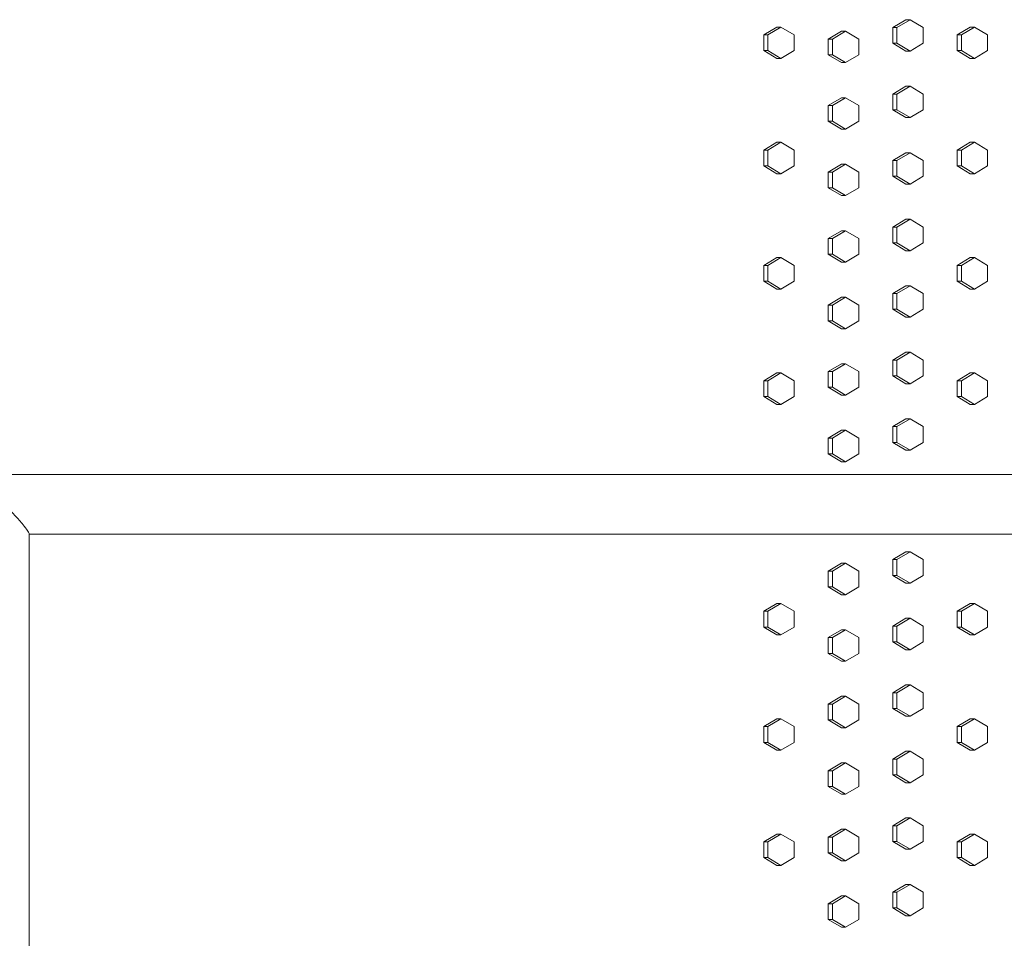
# Model space of a CAD drawing. Units: inches. Extents: x 100 to 2620, y 60 to 1700.
# Drawn here: x 856 to 887, y 872 to 901 of the extents above; entities that cross this region are included whole.
import ezdxf

# ---------------------------------------------------------------- set-up
doc = ezdxf.new("R2010")
doc.units = ezdxf.units.IN
doc.header["$LTSCALE"] = 80
doc.header["$MEASUREMENT"] = 0
doc.layers.add('Visible (ANSI)', color=7, linetype='Continuous', lineweight=15)
doc.layers.add('Visible Narrow (ANSI)', color=9, linetype='Continuous', lineweight=9, true_color=0x808080)

msp = doc.modelspace()

# ---------------------------------------------------------------- linework, layer by layer
at = {"layer": 'Visible (ANSI)'}
for p, q in [((883.78509, 900.96687), (884.20258, 901.21687)), ((884.33525, 901.21687), (883.91776, 900.96687)), ((884.20258, 901.21687), (884.33525, 901.21687)), ((884.75274, 900.96687), (884.33525, 901.21687)), ((879.68125, 900.73387), (880.09999, 900.98387)), ((879.68125, 900.23387), (879.68125, 900.73387)), ((879.68125, 900.73387), (879.8086, 900.73387)), ((880.22734, 900.98387), (879.8086, 900.73387)), ((879.8086, 900.73387), (879.8086, 900.23387)), ((880.09999, 900.98387), (880.22734, 900.98387)), ((880.64607, 900.73387), (880.22734, 900.98387)), ((880.64607, 900.23387), (880.64607, 900.73387)), ((881.73536, 900.60187), (882.15347, 900.85187)), ((882.28348, 900.85187), (881.86537, 900.60187)), ((882.15347, 900.85187), (882.28348, 900.85187)), ((882.7016, 900.60187), (882.28348, 900.85187)), ((883.78509, 900.46687), (883.78509, 900.96687)), ((883.78509, 900.96687), (883.91776, 900.96687)), ((883.91776, 900.96687), (883.91776, 900.46687)), ((884.75274, 900.46687), (884.75274, 900.96687)), ((885.83426, 900.73387), (886.25112, 900.98387)), ((885.83426, 900.23387), (885.83426, 900.73387)), ((885.83426, 900.73387), (885.96958, 900.73387)), ((886.38644, 900.98387), (885.96958, 900.73387)), ((885.96958, 900.73387), (885.96958, 900.23387)), ((886.25112, 900.98387), (886.38644, 900.98387)), ((886.80329, 900.73387), (886.38644, 900.98387)), ((886.80329, 900.23387), (886.80329, 900.73387)), ((881.73536, 900.10187), (881.73536, 900.60187)), ((881.73536, 900.60187), (881.86537, 900.60187)), ((881.86537, 900.60187), (881.86537, 900.10187)), ((882.7016, 900.10187), (882.7016, 900.60187)), ((884.20258, 900.21687), (883.78509, 900.46687)), ((883.78509, 900.46687), (883.91776, 900.46687)), ((883.91776, 900.46687), (884.33525, 900.21687)), ((884.33525, 900.21687), (884.75274, 900.46687)), ((880.09999, 899.98387), (879.68125, 900.23387)), ((879.68125, 900.23387), (879.8086, 900.23387)), ((879.8086, 900.23387), (880.22734, 899.98387)), ((880.22734, 899.98387), (880.64607, 900.23387)), ((882.15347, 899.85187), (881.73536, 900.10187)), ((881.73536, 900.10187), (881.86537, 900.10187)), ((881.86537, 900.10187), (882.28348, 899.85187)), ((882.28348, 899.85187), (882.7016, 900.10187)), ((884.20258, 900.21687), (884.33525, 900.21687)), ((886.25112, 899.98387), (885.83426, 900.23387)), ((885.83426, 900.23387), (885.96958, 900.23387)), ((885.96958, 900.23387), (886.38644, 899.98387)), ((886.38644, 899.98387), (886.80329, 900.23387)), ((880.09999, 899.98387), (880.22734, 899.98387)), ((882.15347, 899.85187), (882.28348, 899.85187)), ((886.25112, 899.98387), (886.38644, 899.98387)), ((883.78509, 898.85187), (884.20258, 899.10187)), ((883.78509, 898.35187), (883.78509, 898.85187)), ((883.78509, 898.85187), (883.91776, 898.85187)), ((884.33525, 899.10187), (883.91776, 898.85187)), ((883.91776, 898.85187), (883.91776, 898.35187)), ((884.20258, 899.10187), (884.33525, 899.10187)), ((884.75274, 898.85187), (884.33525, 899.10187)), ((884.75274, 898.35187), (884.75274, 898.85187)), ((881.73536, 898.48687), (882.15347, 898.73687)), ((882.28348, 898.73687), (881.86537, 898.48687)), ((882.15347, 898.73687), (882.28348, 898.73687)), ((882.7016, 898.48687), (882.28348, 898.73687)), ((881.73536, 897.98687), (881.73536, 898.48687)), ((881.73536, 898.48687), (881.86537, 898.48687)), ((881.86537, 898.48687), (881.86537, 897.98687)), ((882.7016, 897.98687), (882.7016, 898.48687)), ((884.20258, 898.10187), (883.78509, 898.35187)), ((883.78509, 898.35187), (883.91776, 898.35187)), ((883.91776, 898.35187), (884.33525, 898.10187)), ((884.33525, 898.10187), (884.75274, 898.35187)), ((882.15347, 897.73687), (881.73536, 897.98687)), ((881.73536, 897.98687), (881.86537, 897.98687)), ((881.86537, 897.98687), (882.28348, 897.73687)), ((882.28348, 897.73687), (882.7016, 897.98687)), ((884.20258, 898.10187), (884.33525, 898.10187)), ((882.15347, 897.73687), (882.28348, 897.73687)), ((879.68125, 897.06787), (880.09999, 897.31787)), ((880.22734, 897.31787), (879.8086, 897.06787)), ((880.09999, 897.31787), (880.22734, 897.31787)), ((880.64607, 897.06787), (880.22734, 897.31787)), ((885.83426, 897.06787), (886.25112, 897.31787)), ((886.38644, 897.31787), (885.96958, 897.06787)), ((886.25112, 897.31787), (886.38644, 897.31787)), ((886.80329, 897.06787), (886.38644, 897.31787)), ((879.68125, 896.56787), (879.68125, 897.06787)), ((879.68125, 897.06787), (879.8086, 897.06787)), ((879.8086, 897.06787), (879.8086, 896.56787)), ((880.64607, 896.56787), (880.64607, 897.06787)), ((883.78509, 896.73687), (884.20258, 896.98687)), ((884.33525, 896.98687), (883.91776, 896.73687)), ((884.20258, 896.98687), (884.33525, 896.98687)), ((884.75274, 896.73687), (884.33525, 896.98687)), ((885.83426, 896.56787), (885.83426, 897.06787)), ((885.83426, 897.06787), (885.96958, 897.06787)), ((885.96958, 897.06787), (885.96958, 896.56787)), ((886.80329, 896.56787), (886.80329, 897.06787)), ((883.78509, 896.23687), (883.78509, 896.73687)), ((883.78509, 896.73687), (883.91776, 896.73687)), ((883.91776, 896.73687), (883.91776, 896.23687)), ((884.75274, 896.23687), (884.75274, 896.73687)), ((880.09999, 896.31787), (879.68125, 896.56787)), ((879.68125, 896.56787), (879.8086, 896.56787)), ((879.8086, 896.56787), (880.22734, 896.31787)), ((880.22734, 896.31787), (880.64607, 896.56787)), ((881.73536, 896.37187), (882.15347, 896.62187)), ((881.73536, 895.87187), (881.73536, 896.37187)), ((881.73536, 896.37187), (881.86537, 896.37187)), ((882.28348, 896.62187), (881.86537, 896.37187)), ((881.86537, 896.37187), (881.86537, 895.87187)), ((882.15347, 896.62187), (882.28348, 896.62187)), ((882.7016, 896.37187), (882.28348, 896.62187)), ((882.7016, 895.87187), (882.7016, 896.37187)), ((886.25112, 896.31787), (885.83426, 896.56787)), ((885.83426, 896.56787), (885.96958, 896.56787)), ((885.96958, 896.56787), (886.38644, 896.31787)), ((886.38644, 896.31787), (886.80329, 896.56787)), ((880.09999, 896.31787), (880.22734, 896.31787)), ((884.20258, 895.98687), (883.78509, 896.23687)), ((883.78509, 896.23687), (883.91776, 896.23687)), ((883.91776, 896.23687), (884.33525, 895.98687)), ((884.33525, 895.98687), (884.75274, 896.23687)), ((886.25112, 896.31787), (886.38644, 896.31787)), ((882.15347, 895.62187), (881.73536, 895.87187)), ((881.73536, 895.87187), (881.86537, 895.87187)), ((881.86537, 895.87187), (882.28348, 895.62187)), ((882.28348, 895.62187), (882.7016, 895.87187)), ((884.20258, 895.98687), (884.33525, 895.98687)), ((882.15347, 895.62187), (882.28348, 895.62187)), ((883.78509, 894.62187), (884.20258, 894.87187)), ((884.33525, 894.87187), (883.91776, 894.62187)), ((884.20258, 894.87187), (884.33525, 894.87187)), ((884.75274, 894.62187), (884.33525, 894.87187)), ((881.73536, 894.25687), (882.15347, 894.50687)), ((882.28348, 894.50687), (881.86537, 894.25687)), ((882.15347, 894.50687), (882.28348, 894.50687)), ((882.7016, 894.25687), (882.28348, 894.50687)), ((883.78509, 894.12187), (883.78509, 894.62187)), ((883.78509, 894.62187), (883.91776, 894.62187)), ((883.91776, 894.62187), (883.91776, 894.12187)), ((884.75274, 894.12187), (884.75274, 894.62187)), ((881.73536, 893.75687), (881.73536, 894.25687)), ((881.73536, 894.25687), (881.86537, 894.25687)), ((881.86537, 894.25687), (881.86537, 893.75687)), ((882.7016, 893.75687), (882.7016, 894.25687)), ((884.20258, 893.87187), (883.78509, 894.12187)), ((883.78509, 894.12187), (883.91776, 894.12187)), ((883.91776, 894.12187), (884.33525, 893.87187)), ((884.20258, 893.87187), (884.33525, 893.87187)), ((884.33525, 893.87187), (884.75274, 894.12187)), ((879.68125, 893.40187), (880.09999, 893.65187)), ((880.22734, 893.65187), (879.8086, 893.40187)), ((880.09999, 893.65187), (880.22734, 893.65187)), ((880.64607, 893.40187), (880.22734, 893.65187)), ((882.15347, 893.50687), (881.73536, 893.75687)), ((881.73536, 893.75687), (881.86537, 893.75687)), ((881.86537, 893.75687), (882.28348, 893.50687)), ((882.28348, 893.50687), (882.7016, 893.75687)), ((885.83426, 893.40187), (886.25112, 893.65187)), ((886.38644, 893.65187), (885.96958, 893.40187)), ((886.25112, 893.65187), (886.38644, 893.65187)), ((886.80329, 893.40187), (886.38644, 893.65187)), ((879.68125, 892.90187), (879.68125, 893.40187)), ((879.68125, 893.40187), (879.8086, 893.40187)), ((879.8086, 893.40187), (879.8086, 892.90187)), ((880.64607, 892.90187), (880.64607, 893.40187)), ((882.15347, 893.50687), (882.28348, 893.50687)), ((885.83426, 892.90187), (885.83426, 893.40187)), ((885.83426, 893.40187), (885.96958, 893.40187)), ((885.96958, 893.40187), (885.96958, 892.90187)), ((886.80329, 892.90187), (886.80329, 893.40187)), ((880.09999, 892.65187), (879.68125, 892.90187)), ((879.68125, 892.90187), (879.8086, 892.90187)), ((879.8086, 892.90187), (880.22734, 892.65187)), ((880.22734, 892.65187), (880.64607, 892.90187)), ((886.25112, 892.65187), (885.83426, 892.90187)), ((885.83426, 892.90187), (885.96958, 892.90187)), ((885.96958, 892.90187), (886.38644, 892.65187)), ((886.38644, 892.65187), (886.80329, 892.90187)), ((880.09999, 892.65187), (880.22734, 892.65187)), ((883.78509, 892.50687), (884.20258, 892.75687)), ((884.33525, 892.75687), (883.91776, 892.50687)), ((884.20258, 892.75687), (884.33525, 892.75687)), ((884.75274, 892.50687), (884.33525, 892.75687)), ((886.25112, 892.65187), (886.38644, 892.65187)), ((881.73536, 892.14187), (882.15347, 892.39187)), ((882.28348, 892.39187), (881.86537, 892.14187)), ((882.15347, 892.39187), (882.28348, 892.39187)), ((882.7016, 892.14187), (882.28348, 892.39187)), ((883.78509, 892.00687), (883.78509, 892.50687)), ((883.78509, 892.50687), (883.91776, 892.50687)), ((883.91776, 892.50687), (883.91776, 892.00687)), ((884.75274, 892.00687), (884.75274, 892.50687)), ((881.73536, 891.64187), (881.73536, 892.14187)), ((881.73536, 892.14187), (881.86537, 892.14187)), ((881.86537, 892.14187), (881.86537, 891.64187)), ((882.7016, 891.64187), (882.7016, 892.14187)), ((884.20258, 891.75687), (883.78509, 892.00687)), ((883.78509, 892.00687), (883.91776, 892.00687)), ((883.91776, 892.00687), (884.33525, 891.75687)), ((884.33525, 891.75687), (884.75274, 892.00687)), ((882.15347, 891.39187), (881.73536, 891.64187)), ((881.73536, 891.64187), (881.86537, 891.64187)), ((881.86537, 891.64187), (882.28348, 891.39187)), ((882.28348, 891.39187), (882.7016, 891.64187)), ((884.20258, 891.75687), (884.33525, 891.75687)), ((882.15347, 891.39187), (882.28348, 891.39187)), ((883.78509, 890.39187), (884.20258, 890.64187)), ((883.78509, 889.89187), (883.78509, 890.39187)), ((883.78509, 890.39187), (883.91776, 890.39187)), ((884.33525, 890.64187), (883.91776, 890.39187)), ((883.91776, 890.39187), (883.91776, 889.89187)), ((884.20258, 890.64187), (884.33525, 890.64187)), ((884.75274, 890.39187), (884.33525, 890.64187)), ((884.75274, 889.89187), (884.75274, 890.39187)), ((881.73536, 890.02687), (882.15347, 890.27687)), ((882.28348, 890.27687), (881.86537, 890.02687)), ((882.15347, 890.27687), (882.28348, 890.27687)), ((882.7016, 890.02687), (882.28348, 890.27687)), ((879.68125, 889.73587), (880.09999, 889.98587)), ((880.22734, 889.98587), (879.8086, 889.73587)), ((880.09999, 889.98587), (880.22734, 889.98587)), ((880.64607, 889.73587), (880.22734, 889.98587)), ((881.73536, 889.52687), (881.73536, 890.02687)), ((881.73536, 890.02687), (881.86537, 890.02687)), ((881.86537, 890.02687), (881.86537, 889.52687)), ((882.7016, 889.52687), (882.7016, 890.02687)), ((884.20258, 889.64187), (883.78509, 889.89187)), ((883.78509, 889.89187), (883.91776, 889.89187)), ((883.91776, 889.89187), (884.33525, 889.64187)), ((884.33525, 889.64187), (884.75274, 889.89187)), ((885.83426, 889.73587), (886.25112, 889.98587)), ((886.38644, 889.98587), (885.96958, 889.73587)), ((886.25112, 889.98587), (886.38644, 889.98587)), ((886.80329, 889.73587), (886.38644, 889.98587)), ((879.68125, 889.23587), (879.68125, 889.73587)), ((879.68125, 889.73587), (879.8086, 889.73587)), ((879.8086, 889.73587), (879.8086, 889.23587)), ((880.64607, 889.23587), (880.64607, 889.73587)), ((882.15347, 889.27687), (881.73536, 889.52687)), ((881.73536, 889.52687), (881.86537, 889.52687)), ((881.86537, 889.52687), (882.28348, 889.27687)), ((882.28348, 889.27687), (882.7016, 889.52687)), ((884.20258, 889.64187), (884.33525, 889.64187)), ((885.83426, 889.23587), (885.83426, 889.73587)), ((885.83426, 889.73587), (885.96958, 889.73587)), ((885.96958, 889.73587), (885.96958, 889.23587)), ((886.80329, 889.23587), (886.80329, 889.73587)), ((880.09999, 888.98587), (879.68125, 889.23587)), ((879.68125, 889.23587), (879.8086, 889.23587)), ((879.8086, 889.23587), (880.22734, 888.98587)), ((880.22734, 888.98587), (880.64607, 889.23587)), ((882.15347, 889.27687), (882.28348, 889.27687)), ((886.25112, 888.98587), (885.83426, 889.23587)), ((885.83426, 889.23587), (885.96958, 889.23587)), ((885.96958, 889.23587), (886.38644, 888.98587)), ((886.38644, 888.98587), (886.80329, 889.23587)), ((880.09999, 888.98587), (880.22734, 888.98587)), ((886.25112, 888.98587), (886.38644, 888.98587)), ((883.78509, 888.27687), (884.20258, 888.52687)), ((884.33525, 888.52687), (883.91776, 888.27687)), ((884.20258, 888.52687), (884.33525, 888.52687)), ((884.75274, 888.27687), (884.33525, 888.52687)), ((883.78509, 887.77687), (883.78509, 888.27687)), ((883.78509, 888.27687), (883.91776, 888.27687)), ((883.91776, 888.27687), (883.91776, 887.77687)), ((884.75274, 887.77687), (884.75274, 888.27687)), ((881.73536, 887.91187), (882.15347, 888.16187)), ((881.73536, 887.41187), (881.73536, 887.91187)), ((881.73536, 887.91187), (881.86537, 887.91187)), ((882.28348, 888.16187), (881.86537, 887.91187)), ((881.86537, 887.91187), (881.86537, 887.41187)), ((882.15347, 888.16187), (882.28348, 888.16187)), ((882.7016, 887.91187), (882.28348, 888.16187)), ((882.7016, 887.41187), (882.7016, 887.91187)), ((884.20258, 887.52687), (883.78509, 887.77687)), ((883.78509, 887.77687), (883.91776, 887.77687)), ((883.91776, 887.77687), (884.33525, 887.52687)), ((884.33525, 887.52687), (884.75274, 887.77687)), ((882.15347, 887.16187), (881.73536, 887.41187)), ((881.73536, 887.41187), (881.86537, 887.41187)), ((881.86537, 887.41187), (882.28348, 887.16187)), ((882.28348, 887.16187), (882.7016, 887.41187)), ((884.20258, 887.52687), (884.33525, 887.52687)), ((882.15347, 887.16187), (882.28348, 887.16187)), ((926.65823, 886.75677), (855.36281, 886.75677)), ((856.31281, 867.74216), (856.31281, 884.87139)), ((856.31281, 884.85677), (925.76516, 884.85677)), ((883.78509, 884.04687), (884.20258, 884.29687)), ((884.33525, 884.29687), (883.91776, 884.04687)), ((884.20258, 884.29687), (884.33525, 884.29687)), ((884.75274, 884.04687), (884.33525, 884.29687)), ((881.73536, 883.68187), (882.15347, 883.93187)), ((882.28348, 883.93187), (881.86537, 883.68187)), ((882.15347, 883.93187), (882.28348, 883.93187)), ((882.7016, 883.68187), (882.28348, 883.93187)), ((883.78509, 883.54687), (883.78509, 884.04687)), ((883.78509, 884.04687), (883.91776, 884.04687)), ((883.91776, 884.04687), (883.91776, 883.54687)), ((884.75274, 883.54687), (884.75274, 884.04687)), ((881.73536, 883.18187), (881.73536, 883.68187)), ((881.73536, 883.68187), (881.86537, 883.68187)), ((881.86537, 883.68187), (881.86537, 883.18187)), ((882.7016, 883.18187), (882.7016, 883.68187)), ((884.20258, 883.29687), (883.78509, 883.54687)), ((883.78509, 883.54687), (883.91776, 883.54687)), ((883.91776, 883.54687), (884.33525, 883.29687)), ((884.33525, 883.29687), (884.75274, 883.54687)), ((882.15347, 882.93187), (881.73536, 883.18187)), ((881.73536, 883.18187), (881.86537, 883.18187)), ((881.86537, 883.18187), (882.28348, 882.93187)), ((882.28348, 882.93187), (882.7016, 883.18187)), ((884.20258, 883.29687), (884.33525, 883.29687)), ((882.15347, 882.93187), (882.28348, 882.93187)), ((879.68125, 882.40387), (880.09999, 882.65387)), ((880.22734, 882.65387), (879.8086, 882.40387)), ((880.09999, 882.65387), (880.22734, 882.65387)), ((880.64607, 882.40387), (880.22734, 882.65387)), ((885.83426, 882.40387), (886.25112, 882.65387)), ((886.38644, 882.65387), (885.96958, 882.40387)), ((886.25112, 882.65387), (886.38644, 882.65387)), ((886.80329, 882.40387), (886.38644, 882.65387)), ((879.68125, 881.90387), (879.68125, 882.40387)), ((879.68125, 882.40387), (879.8086, 882.40387)), ((879.8086, 882.40387), (879.8086, 881.90387)), ((880.64607, 881.90387), (880.64607, 882.40387)), ((885.83426, 881.90387), (885.83426, 882.40387)), ((885.83426, 882.40387), (885.96958, 882.40387)), ((885.96958, 882.40387), (885.96958, 881.90387)), ((886.80329, 881.90387), (886.80329, 882.40387)), ((883.78509, 881.93187), (884.20258, 882.18187)), ((883.78509, 881.43187), (883.78509, 881.93187)), ((883.78509, 881.93187), (883.91776, 881.93187)), ((884.33525, 882.18187), (883.91776, 881.93187)), ((883.91776, 881.93187), (883.91776, 881.43187)), ((884.20258, 882.18187), (884.33525, 882.18187)), ((884.75274, 881.93187), (884.33525, 882.18187)), ((884.75274, 881.43187), (884.75274, 881.93187)), ((880.09999, 881.65387), (879.68125, 881.90387)), ((879.68125, 881.90387), (879.8086, 881.90387)), ((879.8086, 881.90387), (880.22734, 881.65387)), ((880.09999, 881.65387), (880.22734, 881.65387)), ((880.22734, 881.65387), (880.64607, 881.90387)), ((881.73536, 881.56687), (882.15347, 881.81687)), ((882.28348, 881.81687), (881.86537, 881.56687)), ((882.15347, 881.81687), (882.28348, 881.81687)), ((882.7016, 881.56687), (882.28348, 881.81687)), ((886.25112, 881.65387), (885.83426, 881.90387)), ((885.83426, 881.90387), (885.96958, 881.90387)), ((885.96958, 881.90387), (886.38644, 881.65387)), ((886.25112, 881.65387), (886.38644, 881.65387)), ((886.38644, 881.65387), (886.80329, 881.90387)), ((881.73536, 881.06687), (881.73536, 881.56687)), ((881.73536, 881.56687), (881.86537, 881.56687)), ((881.86537, 881.56687), (881.86537, 881.06687)), ((882.7016, 881.06687), (882.7016, 881.56687)), ((884.20258, 881.18187), (883.78509, 881.43187)), ((883.78509, 881.43187), (883.91776, 881.43187)), ((883.91776, 881.43187), (884.33525, 881.18187)), ((884.33525, 881.18187), (884.75274, 881.43187)), ((882.15347, 880.81687), (881.73536, 881.06687)), ((881.73536, 881.06687), (881.86537, 881.06687)), ((881.86537, 881.06687), (882.28348, 880.81687)), ((882.28348, 880.81687), (882.7016, 881.06687)), ((884.20258, 881.18187), (884.33525, 881.18187)), ((882.15347, 880.81687), (882.28348, 880.81687)), ((883.78509, 879.81687), (884.20258, 880.06687)), ((884.33525, 880.06687), (883.91776, 879.81687)), ((884.20258, 880.06687), (884.33525, 880.06687)), ((884.75274, 879.81687), (884.33525, 880.06687)), ((883.78509, 879.31687), (883.78509, 879.81687)), ((883.78509, 879.81687), (883.91776, 879.81687)), ((883.91776, 879.81687), (883.91776, 879.31687)), ((884.75274, 879.31687), (884.75274, 879.81687)), ((881.73536, 879.45187), (882.15347, 879.70187)), ((881.73536, 878.95187), (881.73536, 879.45187)), ((881.73536, 879.45187), (881.86537, 879.45187)), ((882.28348, 879.70187), (881.86537, 879.45187)), ((881.86537, 879.45187), (881.86537, 878.95187)), ((882.15347, 879.70187), (882.28348, 879.70187)), ((882.7016, 879.45187), (882.28348, 879.70187)), ((882.7016, 878.95187), (882.7016, 879.45187)), ((884.20258, 879.06687), (883.78509, 879.31687)), ((883.78509, 879.31687), (883.91776, 879.31687)), ((883.91776, 879.31687), (884.33525, 879.06687)), ((884.33525, 879.06687), (884.75274, 879.31687)), ((879.68125, 878.73787), (880.09999, 878.98787)), ((880.22734, 878.98787), (879.8086, 878.73787)), ((880.09999, 878.98787), (880.22734, 878.98787)), ((880.64607, 878.73787), (880.22734, 878.98787)), ((882.15347, 878.70187), (881.73536, 878.95187)), ((881.73536, 878.95187), (881.86537, 878.95187)), ((881.86537, 878.95187), (882.28348, 878.70187)), ((882.28348, 878.70187), (882.7016, 878.95187)), ((884.20258, 879.06687), (884.33525, 879.06687)), ((885.83426, 878.73787), (886.25112, 878.98787)), ((886.38644, 878.98787), (885.96958, 878.73787)), ((886.25112, 878.98787), (886.38644, 878.98787)), ((886.80329, 878.73787), (886.38644, 878.98787)), ((879.68125, 878.23787), (879.68125, 878.73787)), ((879.68125, 878.73787), (879.8086, 878.73787)), ((879.8086, 878.73787), (879.8086, 878.23787)), ((880.64607, 878.23787), (880.64607, 878.73787)), ((882.15347, 878.70187), (882.28348, 878.70187)), ((885.83426, 878.23787), (885.83426, 878.73787)), ((885.83426, 878.73787), (885.96958, 878.73787)), ((885.96958, 878.73787), (885.96958, 878.23787)), ((886.80329, 878.23787), (886.80329, 878.73787)), ((880.09999, 877.98787), (879.68125, 878.23787)), ((879.68125, 878.23787), (879.8086, 878.23787)), ((879.8086, 878.23787), (880.22734, 877.98787)), ((880.22734, 877.98787), (880.64607, 878.23787)), ((886.25112, 877.98787), (885.83426, 878.23787)), ((885.83426, 878.23787), (885.96958, 878.23787)), ((885.96958, 878.23787), (886.38644, 877.98787)), ((886.38644, 877.98787), (886.80329, 878.23787)), ((880.09999, 877.98787), (880.22734, 877.98787)), ((883.78509, 877.70187), (884.20258, 877.95187)), ((884.33525, 877.95187), (883.91776, 877.70187)), ((884.20258, 877.95187), (884.33525, 877.95187)), ((884.75274, 877.70187), (884.33525, 877.95187)), ((886.25112, 877.98787), (886.38644, 877.98787)), ((881.73536, 877.33687), (882.15347, 877.58687)), ((882.28348, 877.58687), (881.86537, 877.33687)), ((882.15347, 877.58687), (882.28348, 877.58687)), ((882.7016, 877.33687), (882.28348, 877.58687)), ((883.78509, 877.20187), (883.78509, 877.70187)), ((883.78509, 877.70187), (883.91776, 877.70187)), ((883.91776, 877.70187), (883.91776, 877.20187)), ((884.75274, 877.20187), (884.75274, 877.70187)), ((881.73536, 876.83687), (881.73536, 877.33687)), ((881.73536, 877.33687), (881.86537, 877.33687)), ((881.86537, 877.33687), (881.86537, 876.83687)), ((882.7016, 876.83687), (882.7016, 877.33687)), ((884.20258, 876.95187), (883.78509, 877.20187)), ((883.78509, 877.20187), (883.91776, 877.20187)), ((883.91776, 877.20187), (884.33525, 876.95187)), ((884.20258, 876.95187), (884.33525, 876.95187)), ((884.33525, 876.95187), (884.75274, 877.20187)), ((882.15347, 876.58687), (881.73536, 876.83687)), ((881.73536, 876.83687), (881.86537, 876.83687)), ((881.86537, 876.83687), (882.28348, 876.58687)), ((882.28348, 876.58687), (882.7016, 876.83687)), ((882.15347, 876.58687), (882.28348, 876.58687)), ((883.78509, 875.58687), (884.20258, 875.83687)), ((884.33525, 875.83687), (883.91776, 875.58687)), ((884.20258, 875.83687), (884.33525, 875.83687)), ((884.75274, 875.58687), (884.33525, 875.83687)), ((881.73536, 875.22187), (882.15347, 875.47187)), ((882.28348, 875.47187), (881.86537, 875.22187)), ((882.15347, 875.47187), (882.28348, 875.47187)), ((882.7016, 875.22187), (882.28348, 875.47187)), ((883.78509, 875.08687), (883.78509, 875.58687)), ((883.78509, 875.58687), (883.91776, 875.58687)), ((883.91776, 875.58687), (883.91776, 875.08687)), ((884.75274, 875.08687), (884.75274, 875.58687)), ((879.68125, 875.07187), (880.09999, 875.32187)), ((879.68125, 874.57187), (879.68125, 875.07187)), ((879.68125, 875.07187), (879.8086, 875.07187)), ((880.22734, 875.32187), (879.8086, 875.07187)), ((879.8086, 875.07187), (879.8086, 874.57187)), ((880.09999, 875.32187), (880.22734, 875.32187)), ((880.64607, 875.07187), (880.22734, 875.32187)), ((880.64607, 874.57187), (880.64607, 875.07187)), ((881.73536, 874.72187), (881.73536, 875.22187)), ((881.73536, 875.22187), (881.86537, 875.22187)), ((881.86537, 875.22187), (881.86537, 874.72187)), ((882.7016, 874.72187), (882.7016, 875.22187)), ((884.20258, 874.83687), (883.78509, 875.08687)), ((883.78509, 875.08687), (883.91776, 875.08687)), ((883.91776, 875.08687), (884.33525, 874.83687)), ((884.33525, 874.83687), (884.75274, 875.08687)), ((885.83426, 875.07187), (886.25112, 875.32187)), ((885.83426, 874.57187), (885.83426, 875.07187)), ((885.83426, 875.07187), (885.96958, 875.07187)), ((886.38644, 875.32187), (885.96958, 875.07187)), ((885.96958, 875.07187), (885.96958, 874.57187)), ((886.25112, 875.32187), (886.38644, 875.32187)), ((886.80329, 875.07187), (886.38644, 875.32187)), ((886.80329, 874.57187), (886.80329, 875.07187)), ((882.15347, 874.47187), (881.73536, 874.72187)), ((881.73536, 874.72187), (881.86537, 874.72187)), ((881.86537, 874.72187), (882.28348, 874.47187)), ((882.28348, 874.47187), (882.7016, 874.72187)), ((884.20258, 874.83687), (884.33525, 874.83687)), ((880.09999, 874.32187), (879.68125, 874.57187)), ((879.68125, 874.57187), (879.8086, 874.57187)), ((879.8086, 874.57187), (880.22734, 874.32187)), ((880.22734, 874.32187), (880.64607, 874.57187)), ((882.15347, 874.47187), (882.28348, 874.47187)), ((886.25112, 874.32187), (885.83426, 874.57187)), ((885.83426, 874.57187), (885.96958, 874.57187)), ((885.96958, 874.57187), (886.38644, 874.32187)), ((886.38644, 874.32187), (886.80329, 874.57187)), ((880.09999, 874.32187), (880.22734, 874.32187)), ((886.25112, 874.32187), (886.38644, 874.32187)), ((883.78509, 873.47187), (884.20258, 873.72187)), ((883.78509, 872.97187), (883.78509, 873.47187)), ((883.78509, 873.47187), (883.91776, 873.47187)), ((884.33525, 873.72187), (883.91776, 873.47187)), ((883.91776, 873.47187), (883.91776, 872.97187)), ((884.20258, 873.72187), (884.33525, 873.72187)), ((884.75274, 873.47187), (884.33525, 873.72187)), ((884.75274, 872.97187), (884.75274, 873.47187)), ((881.73536, 873.10687), (882.15347, 873.35687)), ((882.28348, 873.35687), (881.86537, 873.10687)), ((882.15347, 873.35687), (882.28348, 873.35687)), ((882.7016, 873.10687), (882.28348, 873.35687)), ((881.73536, 872.60687), (881.73536, 873.10687)), ((881.73536, 873.10687), (881.86537, 873.10687)), ((881.86537, 873.10687), (881.86537, 872.60687)), ((882.7016, 872.60687), (882.7016, 873.10687)), ((884.20258, 872.72187), (883.78509, 872.97187)), ((883.78509, 872.97187), (883.91776, 872.97187)), ((883.91776, 872.97187), (884.33525, 872.72187)), ((884.33525, 872.72187), (884.75274, 872.97187)), ((882.15347, 872.35687), (881.73536, 872.60687)), ((881.73536, 872.60687), (881.86537, 872.60687)), ((881.86537, 872.60687), (882.28348, 872.35687)), ((882.28348, 872.35687), (882.7016, 872.60687)), ((884.20258, 872.72187), (884.33525, 872.72187)), ((882.15347, 872.35687), (882.28348, 872.35687))]:
    msp.add_line(p, q, dxfattribs=at)
at = {"layer": 'Visible Narrow (ANSI)'}
msp.add_open_spline([(856.31281, 884.87139), (856.31281, 884.87295), (856.31268, 884.87463), (856.30951, 884.8974), (856.28984, 884.93387), (856.2243, 885.0306), (856.1773, 885.09157), (856.04634, 885.25081), (855.95421, 885.35546), (855.75338, 885.5742), (855.64232, 885.69058), (855.52829, 885.80625), (855.52803, 885.80651), (855.52777, 885.80677)], degree=3, knots=[5.05590517, 5.05590517, 5.05590517, 5.05590517, 5.12590845, 5.12590845, 5.9391477, 5.9391477, 6.8031836, 6.8031836, 8.0073648, 8.0073648, 9.25177078, 9.25177078, 9.25457453, 9.25457453, 9.25457453, 9.25457453], dxfattribs=at)

doc.saveas('drawing.dxf')
